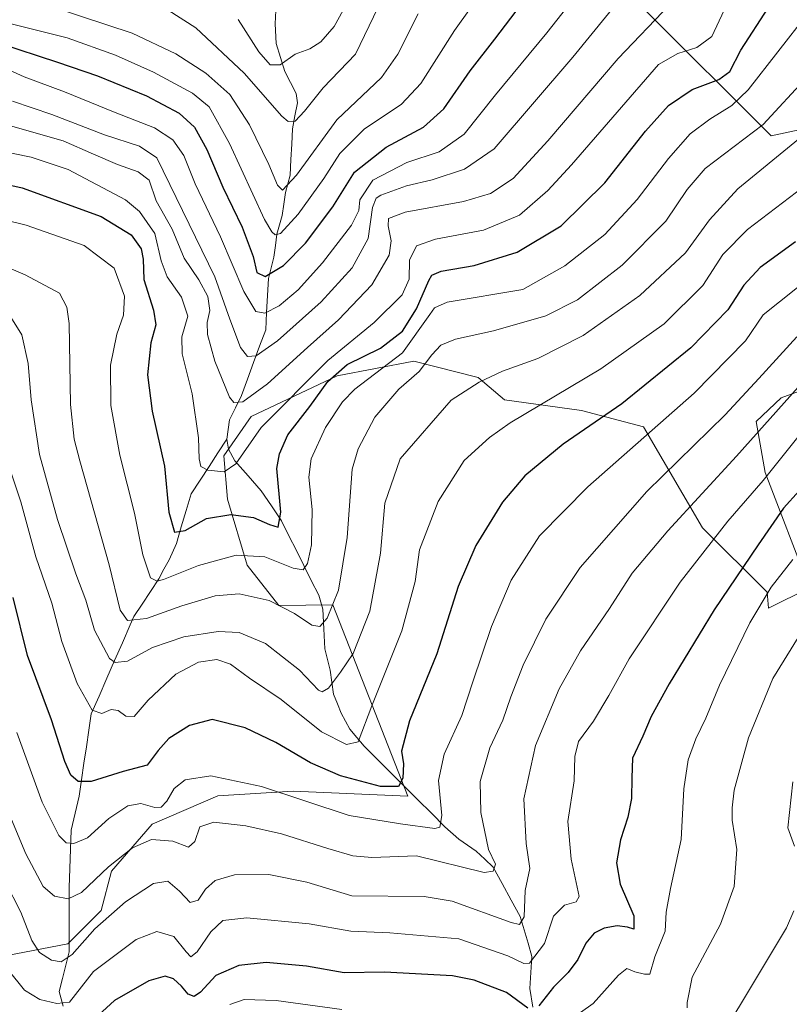
# Model space of a CAD drawing. Units: metres. Extents: x 671914 to 675344, y 4744460 to 4746859.
# Drawn here: x 672476 to 672666, y 4745317 to 4745561 of the extents above; entities that cross this region are included whole.
import ezdxf

# ---------------------------------------------------------------- set-up
doc = ezdxf.new("R2010")
doc.units = ezdxf.units.M
doc.header["$MEASUREMENT"] = 0
for name, color, linetype, lineweight in [('Arbolado forestal CxS', 92, 'Continuous', 0), ('Corriente natural lineal', 142, 'Continuous', 13), ('Curva de nivel maestra', 36, 'Continuous', 30), ('Curva de nivel normal', 36, 'Continuous', 0)]:
    doc.layers.add(name, color=color, linetype=linetype, lineweight=lineweight)

# ---------------------------------------------------------------- blocks, each defined once
blk = doc.blocks.new('*U151')
at = {"layer": 'Arbolado forestal CxS', "color": 92, "linetype": 'Continuous', "lineweight": 0}
blk.add_polyline3d([(672687.7027, 4745537.7383, 1372.2481), (672661.8349, 4745532.1953, 1364.3777), (672630.4243, 4745563.6063, 1340.3925)], dxfattribs=at)
blk = doc.blocks.new('*U164')
at = {"layer": 'Curva de nivel normal', "color": 36, "linetype": 'Continuous', "lineweight": 0}
blk.add_polyline3d([(672672.47, 4745497.8, 1380), (672659.92, 4745487.82, 1380), (672655.51, 4745481.41, 1380), (672642.78, 4745468.42, 1380), (672616.44, 4745445.23, 1380), (672604.48, 4745433.07, 1380), (672597.47, 4745422.07, 1380), (672592.54, 4745410.62, 1380), (672587.92, 4745396.91, 1380), (672585.21, 4745388.6, 1380), (672580.79, 4745378.99, 1380), (672579.42, 4745372.49, 1380), (672580.22, 4745363.81, 1380), (672579.78, 4745360.91, 1380), (672578.51, 4745360.57, 1380), (672570.02, 4745361.7, 1380), (672557.26, 4745363.8, 1380), (672535.54, 4745371.01, 1380), (672523.01, 4745373.64, 1380), (672516.67, 4745372.6, 1380), (672513.93, 4745370.48, 1380), (672512.06, 4745367.31, 1380), (672510.73, 4745365.88, 1380), (672509.12, 4745365.8, 1380), (672505.64, 4745366.78, 1380), (672502.4, 4745366.17, 1380), (672497.74, 4745363.01, 1380), (672492.42, 4745358.28, 1380), (672489.07, 4745356.82, 1380), (672487.16, 4745356.99, 1380), (672485.3, 4745358.86, 1380), (672481.22, 4745367.05, 1380), (672474.88, 4745384.35, 1380)], dxfattribs=at)
blk = doc.blocks.new('*U170')
at = {"layer": 'Curva de nivel normal', "color": 36, "linetype": 'Continuous', "lineweight": 0}
blk.add_polyline3d([(672473.31, 4745534.64, 1340), (672486.38, 4745530.96, 1340), (672493.93, 4745527.67, 1340), (672499.86, 4745525.06, 1340), (672504.99, 4745523.32, 1340), (672507.72, 4745521.18, 1340), (672509.44, 4745516.13, 1340), (672513.39, 4745509.04, 1340), (672516.35, 4745501.9, 1340), (672520.05, 4745496.48, 1340), (672522.25, 4745492.38, 1340), (672522.77, 4745488.9, 1340), (672522.1, 4745485.91, 1340), (672522.17, 4745482.97, 1340), (672524, 4745476.4, 1340), (672527.62, 4745467.42, 1340), (672528.69, 4745466.11, 1340), (672530.94, 4745466.28, 1340), (672537.02, 4745470.72, 1340), (672546.94, 4745479.79, 1340), (672554.66, 4745486.58, 1340), (672562.92, 4745495.32, 1340), (672567.17, 4745502.62, 1340), (672567.69, 4745506.16, 1340), (672566.95, 4745509.92, 1340), (672567.02, 4745511.74, 1340), (672571.17, 4745513.3, 1340), (672585.6, 4745515.9, 1340), (672592.34, 4745517.88, 1340), (672597.93, 4745521.61, 1340), (672606.54, 4745530.96, 1340), (672623.93, 4745551.4, 1340), (672636.77, 4745564.73, 1340)], dxfattribs=at)
blk = doc.blocks.new('*U171')
at = {"layer": 'Curva de nivel normal', "color": 36, "linetype": 'Continuous', "lineweight": 0}
blk.add_polyline3d([(672453.12, 4745507.91, 1360), (672476.97, 4745497.73, 1360), (672485.48, 4745493.19, 1360), (672487.31, 4745489.76, 1360), (672487.87, 4745485.7, 1360), (672488.25, 4745465.64, 1360), (672489.1, 4745457.06, 1360), (672490.5, 4745451.64, 1360), (672497.82, 4745425.88, 1360), (672500.5, 4745414.64, 1360), (672502.34, 4745412.07, 1360), (672507.08, 4745412.6, 1360), (672515.78, 4745415.73, 1360), (672524.05, 4745418.23, 1360), (672529.98, 4745418.72, 1360), (672537.49, 4745417.05, 1360), (672543.7, 4745413.84, 1360), (672547.99, 4745410.93, 1360), (672549.98, 4745410.6, 1360), (672551.87, 4745412.65, 1360), (672554.64, 4745419.61, 1360), (672556.75, 4745432.67, 1360), (672558.01, 4745449.6, 1360), (672559.48, 4745454.62, 1360), (672563.63, 4745462.53, 1360), (672569.6, 4745469.4, 1360), (672574.66, 4745473.84, 1360), (672577.78, 4745477.96, 1360), (672580.02, 4745480.34, 1360), (672583.67, 4745481.8, 1360), (672593.02, 4745483.9, 1360), (672606.03, 4745487.6, 1360), (672613.86, 4745491.53, 1360), (672624.93, 4745500.17, 1360), (672635.78, 4745511.06, 1360), (672641.09, 4745518.94, 1360), (672645.5, 4745524.07, 1360), (672659.92, 4745534.98, 1360), (672670.91, 4745546.94, 1360)], dxfattribs=at)
blk = doc.blocks.new('*U172')
at = {"layer": 'Curva de nivel normal', "color": 36, "linetype": 'Continuous', "lineweight": 0}
blk.add_polyline3d([(672461.81, 4745530.28, 1345), (672478.46, 4745526.93, 1345), (672487.65, 4745523.87, 1345), (672501.84, 4745516.34, 1345), (672505.32, 4745513.49, 1345), (672509.14, 4745508.03, 1345), (672510.72, 4745501.26, 1345), (672512.16, 4745497.23, 1345), (672515.71, 4745492.24, 1345), (672517.26, 4745487.48, 1345), (672515.79, 4745482.41, 1345), (672515.87, 4745478.2, 1345), (672518.4, 4745468.31, 1345), (672519.94, 4745457.4, 1345), (672520.07, 4745452.18, 1345), (672520.48, 4745450.27, 1345), (672522.25, 4745449.38, 1345), (672526.34, 4745448.96, 1345), (672529.22, 4745450.89, 1345), (672535.48, 4745459.94, 1345), (672552.02, 4745476.56, 1345), (672563.5, 4745485.94, 1345), (672570.42, 4745492.81, 1345), (672572.15, 4745496.7, 1345), (672572.24, 4745501.42, 1345), (672574.01, 4745504.97, 1345), (672578.7, 4745506.62, 1345), (672590.56, 4745508.85, 1345), (672599.49, 4745512.57, 1345), (672606.56, 4745518.67, 1345), (672612.35, 4745525.04, 1345), (672633.92, 4745549.91, 1345), (672638.7, 4745552.61, 1345), (672643.45, 4745554.06, 1345), (672647.14, 4745556.79, 1345), (672650.21, 4745563.31, 1345)], dxfattribs=at)
blk = doc.blocks.new('*U174')
at = {"layer": 'Curva de nivel normal', "color": 36, "linetype": 'Continuous', "lineweight": 0}
blk.add_polyline3d([(672672.05, 4745413.49, 1410), (672662.25, 4745397.74, 1410), (672656.27, 4745383.02, 1410), (672652.72, 4745370.03, 1410), (672652.2, 4745365.72, 1410), (672652.21, 4745362.62, 1410), (672653.4, 4745355.38, 1410), (672652.74, 4745346.2, 1410), (672649.35, 4745336.89, 1410), (672642.3, 4745323.71, 1410), (672641.08, 4745317.44, 1410), (672641.08, 4745316.12, 1410)], dxfattribs=at)
blk = doc.blocks.new('*U177')
at = {"layer": 'Curva de nivel normal', "color": 36, "linetype": 'Continuous', "lineweight": 0}
blk.add_polyline3d([(672484.17, 4745563.97, 1315), (672503.47, 4745557.6, 1315), (672514.35, 4745552.48, 1315), (672521.74, 4745547.72, 1315), (672527.67, 4745542.44, 1315), (672532.58, 4745534.94, 1315), (672537.4, 4745525.13, 1315), (672539.5, 4745519.96, 1315), (672540.74, 4745518.74, 1315), (672544.2, 4745522.44, 1315), (672554.26, 4745536.18, 1315), (672565.32, 4745546.68, 1315), (672569.36, 4745552.41, 1315), (672574.36, 4745562.44, 1315)], dxfattribs=at)
blk = doc.blocks.new('*U181')
at = {"layer": 'Curva de nivel normal', "color": 36, "linetype": 'Continuous', "lineweight": 0}
blk.add_polyline3d([(672472, 4745347.47, 1390), (672475.88, 4745339.86, 1390), (672478.63, 4745332.81, 1390), (672480.56, 4745329.88, 1390), (672483.53, 4745327.94, 1390), (672485.9, 4745327.52, 1390), (672488.6, 4745329.36, 1390), (672494.26, 4745335.71, 1390), (672501.88, 4745342.42, 1390), (672508.8, 4745346.96, 1390), (672512.32, 4745347.51, 1390), (672515.27, 4745345.03, 1390), (672517.84, 4745342.22, 1390), (672519.86, 4745342.78, 1390), (672521.64, 4745345.51, 1390), (672524.06, 4745347.68, 1390), (672528.84, 4745349.1, 1390), (672537.39, 4745349.14, 1390), (672546.83, 4745347.3, 1390), (672557.93, 4745343.92, 1390), (672575.85, 4745343.74, 1390), (672582.79, 4745342.57, 1390), (672597.42, 4745337.26, 1390), (672599.49, 4745336.81, 1390), (672600.65, 4745338.7, 1390), (672600.92, 4745345.22, 1390), (672602.09, 4745350.64, 1390), (672601.12, 4745356.88, 1390), (672600.6, 4745367.88, 1390), (672603.48, 4745381.1, 1390), (672609.36, 4745395.14, 1390), (672614.59, 4745404.56, 1390), (672621.84, 4745415.07, 1390), (672627.44, 4745423.8, 1390), (672636.23, 4745434.31, 1390), (672653.3, 4745452.79, 1390), (672668.58, 4745469.96, 1390)], dxfattribs=at)
blk = doc.blocks.new('*U182')
at = {"layer": 'Curva de nivel normal', "color": 36, "linetype": 'Continuous', "lineweight": 0}
blk.add_polyline3d([(672668.68, 4745531.4, 1365), (672653.6, 4745519.06, 1365), (672646.57, 4745511.4, 1365), (672640.6, 4745503.21, 1365), (672629.32, 4745492.66, 1365), (672615.29, 4745482.71, 1365), (672604.08, 4745477.05, 1365), (672595.25, 4745473.89, 1365), (672589.51, 4745471.19, 1365), (672582.57, 4745466.67, 1365), (672569.93, 4745452.17, 1365), (672566.16, 4745441.16, 1365), (672565.04, 4745428.75, 1365), (672562.39, 4745414.45, 1365), (672558.28, 4745403.91, 1365), (672555.14, 4745399.34, 1365), (672552.16, 4745395.3, 1365), (672550.55, 4745394.41, 1365), (672549.65, 4745394.88, 1365), (672544.94, 4745399.8, 1365), (672536.54, 4745406.38, 1365), (672530.03, 4745409.11, 1365), (672524.78, 4745409.35, 1365), (672516.31, 4745408.06, 1365), (672508.54, 4745405.42, 1365), (672502.33, 4745402.05, 1365), (672499.27, 4745401.72, 1365), (672497.91, 4745402.66, 1365), (672494.2, 4745409.67, 1365), (672492, 4745417.16, 1365), (672489.54, 4745423.69, 1365), (672484.98, 4745437.12, 1365), (672480.5, 4745453.24, 1365), (672478.44, 4745466.75, 1365), (672477.73, 4745475.81, 1365), (672476.13, 4745482.86, 1365), (672473.46, 4745487.25, 1365)], dxfattribs=at)
blk = doc.blocks.new('*U183')
at = {"layer": 'Curva de nivel normal', "color": 36, "linetype": 'Continuous', "lineweight": 0}
blk.add_polyline3d([(672473.88, 4745540.81, 1335), (672483.62, 4745537.5, 1335), (672496.67, 4745532.44, 1335), (672505.36, 4745529.64, 1335), (672509.62, 4745526.74, 1335), (672524.01, 4745497.27, 1335), (672527.72, 4745486.81, 1335), (672530.38, 4745479.77, 1335), (672532.07, 4745477.49, 1335), (672534.26, 4745477.7, 1335), (672539.52, 4745481.39, 1335), (672550.38, 4745491.08, 1335), (672558.04, 4745499.5, 1335), (672561.95, 4745506.8, 1335), (672563.05, 4745514.42, 1335), (672563.96, 4745516.78, 1335), (672565.1, 4745517.5, 1335), (672571.47, 4745519.84, 1335), (672577.82, 4745521.3, 1335), (672585.86, 4745523.94, 1335), (672593.2, 4745529, 1335), (672612.74, 4745551.66, 1335), (672629.66, 4745572.48, 1335)], dxfattribs=at)
blk = doc.blocks.new('*U184')
at = {"layer": 'Curva de nivel normal', "color": 36, "linetype": 'Continuous', "lineweight": 0}
blk.add_polyline3d([(672471.73, 4745454.12, 1370), (672475.87, 4745441.54, 1370), (672479.6, 4745427.88, 1370), (672483.56, 4745416.37, 1370), (672486.09, 4745406.9, 1370), (672489.88, 4745396.51, 1370), (672493.6, 4745389.89, 1370), (672496.02, 4745389.09, 1370), (672498.3, 4745390.02, 1370), (672500.02, 4745389.8, 1370), (672501.93, 4745388.36, 1370), (672504.02, 4745388.29, 1370), (672507.44, 4745392.36, 1370), (672514.34, 4745398.8, 1370), (672519.92, 4745401.79, 1370), (672524.51, 4745402.44, 1370), (672527.87, 4745401.25, 1370), (672532.58, 4745397.78, 1370), (672540.41, 4745392.56, 1370), (672550.39, 4745384.53, 1370), (672556.63, 4745381.37, 1370), (672559.5, 4745382.03, 1370), (672562.88, 4745390.96, 1370), (672570.35, 4745409.52, 1370), (672573.6, 4745421.74, 1370), (672574.7, 4745429.63, 1370), (672579.31, 4745441.62, 1370), (672585.81, 4745451.72, 1370), (672592.06, 4745457.49, 1370), (672597.2, 4745461.06, 1370), (672619.63, 4745474.45, 1370), (672635.35, 4745485.6, 1370), (672644.94, 4745495.12, 1370), (672649.9, 4745502.76, 1370), (672656.01, 4745509, 1370), (672669.9, 4745519.53, 1370)], dxfattribs=at)
blk = doc.blocks.new('*U187')
at = {"layer": 'Curva de nivel normal', "color": 36, "linetype": 'Continuous', "lineweight": 0}
blk.add_polyline3d([(672447.6, 4745517.36, 1355), (672477.26, 4745510.1, 1355), (672491.62, 4745505, 1355), (672499.03, 4745499.42, 1355), (672501.63, 4745492.48, 1355), (672501.36, 4745487.74, 1355), (672499.67, 4745483.06, 1355), (672498.12, 4745475.4, 1355), (672498.18, 4745465.4, 1355), (672500.47, 4745453.06, 1355), (672504.11, 4745438.74, 1355), (672506.12, 4745428.41, 1355), (672508.01, 4745422.69, 1355), (672509.7, 4745421.82, 1355), (672511.28, 4745422.26, 1355), (672519.93, 4745425.74, 1355), (672529.26, 4745428.3, 1355), (672536.38, 4745427.85, 1355), (672543.38, 4745425.09, 1355), (672545.87, 4745424.64, 1355), (672546.93, 4745426.21, 1355), (672547.93, 4745430.82, 1355), (672548.15, 4745439.59, 1355), (672547.26, 4745447.63, 1355), (672547.89, 4745452.2, 1355), (672551.38, 4745459.97, 1355), (672555.63, 4745466.31, 1355), (672558.72, 4745469.4, 1355), (672570.49, 4745478.4, 1355), (672577.24, 4745487.94, 1355), (672578.44, 4745489.62, 1355), (672581.58, 4745490.95, 1355), (672600.34, 4745494.15, 1355), (672610.77, 4745499.98, 1355), (672620.66, 4745507.73, 1355), (672628.69, 4745516.4, 1355), (672636.4, 4745526.61, 1355), (672641.77, 4745532.69, 1355), (672646.66, 4745536.33, 1355), (672652.11, 4745539.74, 1355), (672656.2, 4745543.62, 1355), (672670.86, 4745562.45, 1355)], dxfattribs=at)
blk = doc.blocks.new('*U189')
at = {"layer": 'Curva de nivel normal', "color": 36, "linetype": 'Continuous', "lineweight": 0}
blk.add_polyline3d([(672471.13, 4745368.74, 1385), (672477.19, 4745354.27, 1385), (672481.46, 4745346.18, 1385), (672484.26, 4745343.81, 1385), (672487.6, 4745343.12, 1385), (672490.93, 4745344.69, 1385), (672497.6, 4745351.04, 1385), (672503.6, 4745355.81, 1385), (672508.26, 4745357.86, 1385), (672513.58, 4745357.41, 1385), (672517.44, 4745355.93, 1385), (672519, 4745357.38, 1385), (672520.24, 4745360.98, 1385), (672523.74, 4745362.13, 1385), (672531.69, 4745361.22, 1385), (672540.51, 4745359.25, 1385), (672551.96, 4745355.62, 1385), (672558.17, 4745353.82, 1385), (672562.91, 4745353.35, 1385), (672573.93, 4745353.78, 1385), (672590.76, 4745349.64, 1385), (672592.93, 4745349.98, 1385), (672593.55, 4745351.74, 1385), (672591.85, 4745355.36, 1385), (672589.92, 4745364.55, 1385), (672589.71, 4745372.24, 1385), (672592.11, 4745380.59, 1385), (672595.37, 4745387.41, 1385), (672597.32, 4745393.22, 1385), (672600.44, 4745401.06, 1385), (672606.06, 4745412.42, 1385), (672614.5, 4745425.22, 1385), (672631.08, 4745444.07, 1385), (672650.43, 4745463.06, 1385), (672658.82, 4745472.06, 1385), (672668.24, 4745482.4, 1385)], dxfattribs=at)
blk = doc.blocks.new('*U190')
at = {"layer": 'Curva de nivel normal', "color": 36, "linetype": 'Continuous', "lineweight": 0}
blk.add_polyline3d([(672468.16, 4745550.72, 1330), (672476.72, 4745546.78, 1330), (672486.71, 4745543.11, 1330), (672499.31, 4745538.01, 1330), (672509.07, 4745534.18, 1330), (672513.54, 4745531.24, 1330), (672516.31, 4745527.35, 1330), (672519.15, 4745520.34, 1330), (672525.39, 4745507.14, 1330), (672531.17, 4745493.63, 1330), (672534.17, 4745488.64, 1330), (672536.41, 4745488.24, 1330), (672539.94, 4745490.09, 1330), (672544.63, 4745494.06, 1330), (672550.68, 4745500.73, 1330), (672557.82, 4745510.05, 1330), (672559.68, 4745513.68, 1330), (672559.9, 4745516.33, 1330), (672563.18, 4745521.22, 1330), (672571.6, 4745525.57, 1330), (672579.55, 4745528.23, 1330), (672585.77, 4745532.6, 1330), (672593.55, 4745542.38, 1330), (672606.24, 4745557.75, 1330), (672614.63, 4745568.36, 1330)], dxfattribs=at)
blk = doc.blocks.new('*U192')
at = {"layer": 'Curva de nivel normal', "color": 36, "linetype": 'Continuous', "lineweight": 0}
blk.add_polyline3d([(672472.75, 4745325.56, 1395), (672476.85, 4745320.48, 1395), (672480.61, 4745318.21, 1395), (672484.8, 4745317.18, 1395), (672487.96, 4745317.56, 1395), (672493.93, 4745325.17, 1395), (672504.48, 4745333.02, 1395), (672509.64, 4745335.01, 1395), (672513.79, 4745333.78, 1395), (672516.89, 4745329.98, 1395), (672518.03, 4745328.78, 1395), (672519.6, 4745330.01, 1395), (672523.01, 4745334.98, 1395), (672526.01, 4745337.78, 1395), (672531.92, 4745338.44, 1395), (672547.34, 4745336.97, 1395), (672557.68, 4745335.1, 1395), (672567.39, 4745334.72, 1395), (672584.45, 4745333.2, 1395), (672596.6, 4745328.98, 1395), (672600.6, 4745327.13, 1395), (672602.01, 4745327.21, 1395), (672605.7, 4745332.09, 1395), (672607.94, 4745338.83, 1395), (672610.61, 4745341.56, 1395), (672613.52, 4745342.38, 1395), (672614.31, 4745343.74, 1395), (672612.3, 4745352.94, 1395), (672611.48, 4745362.32, 1395), (672613.03, 4745372.35, 1395), (672613.17, 4745378.4, 1395), (672614.14, 4745382.11, 1395), (672617.84, 4745387.16, 1395), (672621.64, 4745393.56, 1395), (672626.64, 4745402.62, 1395), (672639.35, 4745421.63, 1395), (672651.16, 4745436.68, 1395), (672659.86, 4745446.82, 1395), (672669.82, 4745459.19, 1395)], dxfattribs=at)
blk = doc.blocks.new('*U194')
at = {"layer": 'Curva de nivel normal', "color": 36, "linetype": 'Continuous', "lineweight": 0}
for points in [[(672527.72, 4745316.97, 1405), (672531.28, 4745318.18, 1405), (672539.23, 4745317.94, 1405), (672555.44, 4745315.73, 1405)], [(672610.92, 4745312.36, 1405), (672617.79, 4745317.22, 1405), (672624.05, 4745324.24, 1405), (672626.12, 4745325.84, 1405), (672628.06, 4745325.07, 1405), (672630.46, 4745324.45, 1405), (672631.81, 4745324.5, 1405), (672633, 4745328.73, 1405), (672635.56, 4745335.16, 1405), (672635.87, 4745339.82, 1405), (672636.9, 4745345.71, 1405), (672639.59, 4745357.82, 1405), (672640.21, 4745370.41, 1405), (672641.33, 4745377.59, 1405), (672643.19, 4745382.81, 1405), (672645.65, 4745387.92, 1405), (672649.04, 4745396.07, 1405), (672656.6, 4745411.56, 1405), (672661.85, 4745420.4, 1405), (672667.25, 4745427.22, 1405)]]:
    blk.add_polyline3d(points, dxfattribs=at)
blk = doc.blocks.new('*U200')
at = {"layer": 'Curva de nivel maestra', "color": 36, "linetype": 'Continuous', "lineweight": 30}
blk.add_polyline3d([(672444.73, 4745526.32, 1350), (672476.22, 4745519.3, 1350), (672495.78, 4745512.24, 1350), (672503.24, 4745507.71, 1350), (672505.74, 4745504.2, 1350), (672506.19, 4745501.66, 1350), (672506.37, 4745496.58, 1350), (672508.82, 4745489.01, 1350), (672509.33, 4745485.4, 1350), (672508.16, 4745480.9, 1350), (672507.31, 4745473.01, 1350), (672508.47, 4745463.94, 1350), (672511.49, 4745450.32, 1350), (672512.62, 4745438.96, 1350), (672514.01, 4745433.97, 1350), (672516.6, 4745434.39, 1350), (672521.93, 4745437.4, 1350), (672527.93, 4745438.38, 1350), (672533.57, 4745437.62, 1350), (672537.5, 4745435.88, 1350), (672539.69, 4745435.26, 1350), (672540.34, 4745438.91, 1350), (672539.39, 4745449.73, 1350), (672540.01, 4745453.4, 1350), (672542.11, 4745458.11, 1350), (672547.54, 4745465.14, 1350), (672552.02, 4745471.29, 1350), (672556.8, 4745475.54, 1350), (672565.04, 4745479.56, 1350), (672570.52, 4745483.84, 1350), (672573.97, 4745489.31, 1350), (672576.99, 4745496.37, 1350), (672577.78, 4745497.64, 1350), (672580.12, 4745498.7, 1350), (672588.28, 4745500.09, 1350), (672598.95, 4745503.34, 1350), (672609.86, 4745509.89, 1350), (672620.66, 4745520.56, 1350), (672630.72, 4745533.39, 1350), (672636.39, 4745539.69, 1350), (672642.29, 4745543.66, 1350), (672648.88, 4745546.12, 1350), (672651.62, 4745548.15, 1350), (672654.38, 4745553.39, 1350), (672661.18, 4745564.04, 1350)], dxfattribs=at)
blk = doc.blocks.new('*U202')
at = {"layer": 'Curva de nivel maestra', "color": 36, "linetype": 'Continuous', "lineweight": 30}
for points in [[(672672.67, 4745448.57, 1400), (672664.91, 4745439.92, 1400), (672658.67, 4745430.85, 1400), (672647.75, 4745414.79, 1400), (672636.59, 4745396.45, 1400), (672632.16, 4745388.33, 1400), (672630.05, 4745383.47, 1400), (672627.54, 4745378, 1400), (672627.36, 4745373.12, 1400), (672627.26, 4745368, 1400), (672626.35, 4745363.41, 1400), (672624.5, 4745357.74, 1400), (672623.53, 4745352.07, 1400), (672624.47, 4745346.74, 1400), (672627.81, 4745338.94, 1400), (672627.82, 4745335.61, 1400), (672626.27, 4745336.09, 1400), (672623.72, 4745336.43, 1400), (672620.44, 4745335.91, 1400), (672617.97, 4745334.62, 1400), (672615.92, 4745332.12, 1400), (672613.93, 4745328.08, 1400), (672611.59, 4745324.92, 1400), (672607.91, 4745321.27, 1400), (672604.25, 4745316.6, 1400)], [(672601.59, 4745316.05, 1400), (672596.25, 4745319.9, 1400), (672588.23, 4745322.97, 1400), (672582.92, 4745324.09, 1400), (672566, 4745324.98, 1400), (672556.07, 4745324.79, 1400), (672546.68, 4745326.49, 1400), (672536.68, 4745327.35, 1400), (672529.91, 4745326.65, 1400), (672524.26, 4745324.18, 1400), (672520.43, 4745320.04, 1400), (672518.86, 4745318.91, 1400), (672517.4, 4745319.54, 1400), (672515.72, 4745321.53, 1400), (672513.72, 4745323.28, 1400), (672511.72, 4745324.01, 1400), (672507.6, 4745322.8, 1400), (672499.1, 4745317.98, 1400), (672494.15, 4745313.4, 1400)]]:
    blk.add_polyline3d(points, dxfattribs=at)
blk = doc.blocks.new('*U205')
at = {"layer": 'Curva de nivel maestra', "color": 36, "linetype": 'Continuous', "lineweight": 30}
blk.add_polyline3d([(672428.99, 4745563.26, 1325), (672448.58, 4745560.21, 1325), (672470.29, 4745555.27, 1325), (672485.02, 4745550.42, 1325), (672494.93, 4745547.06, 1325), (672507.02, 4745542.13, 1325), (672515.13, 4745537.84, 1325), (672518.94, 4745534.39, 1325), (672521.98, 4745528.78, 1325), (672526, 4745519.47, 1325), (672530.77, 4745509.58, 1325), (672533.47, 4745502.33, 1325), (672534.42, 4745498.37, 1325), (672536.5, 4745497.34, 1325), (672541.04, 4745500.04, 1325), (672546.46, 4745505.58, 1325), (672553.26, 4745514.6, 1325), (672558.6, 4745523.21, 1325), (672566.45, 4745529.39, 1325), (672575.67, 4745534.33, 1325), (672580.77, 4745538.87, 1325), (672587.25, 4745548.33, 1325), (672593.41, 4745556.16, 1325), (672603.97, 4745570.09, 1325)], dxfattribs=at)
blk = doc.blocks.new('*U207')
at = {"layer": 'Curva de nivel maestra', "color": 36, "linetype": 'Continuous', "lineweight": 30}
blk.add_polyline3d([(672667.92, 4745505.96, 1375), (672659.14, 4745499.56, 1375), (672655.13, 4745495.23, 1375), (672651.14, 4745489.08, 1375), (672641.92, 4745479.67, 1375), (672624.86, 4745465.8, 1375), (672610.34, 4745455.8, 1375), (672600.86, 4745447.99, 1375), (672595.25, 4745441.45, 1375), (672588.7, 4745430.71, 1375), (672584.3, 4745420.51, 1375), (672579.02, 4745403.85, 1375), (672572.25, 4745387.24, 1375), (672570.23, 4745379.74, 1375), (672570.74, 4745376.55, 1375), (672570.56, 4745373.03, 1375), (672569.55, 4745370.94, 1375), (672565.03, 4745371.01, 1375), (672555.14, 4745373.62, 1375), (672547.68, 4745376.82, 1375), (672539.08, 4745381.86, 1375), (672531.47, 4745385.47, 1375), (672523.34, 4745387.55, 1375), (672517.7, 4745386.06, 1375), (672512.6, 4745382.87, 1375), (672509.93, 4745379.87, 1375), (672507.26, 4745376.24, 1375), (672501.26, 4745374.71, 1375), (672493.31, 4745372.21, 1375), (672490.15, 4745372.22, 1375), (672488.3, 4745373.79, 1375), (672486.82, 4745377.13, 1375), (672483.51, 4745387.46, 1375), (672477.6, 4745403.42, 1375), (672474.02, 4745417.84, 1375)], dxfattribs=at)

msp = doc.modelspace()

# ---------------------------------------------------------------- linework, layer by layer
at = {"layer": 'Arbolado forestal CxS', "color": 92, "linetype": 'Continuous', "lineweight": 0}
for points in [[(672630.42, 4745563.61, 1340.39), (672661.83, 4745532.2, 1364.38), (672687.7, 4745537.74, 1372.25)], [(672687.7, 4745537.74, 1372.25), (672661.83, 4745532.2, 1364.38), (672630.42, 4745563.61, 1340.39)], [(672687.7, 4745537.74, 1372.25), (672661.83, 4745532.2, 1364.38), (672630.42, 4745563.61, 1340.39)], [(672675.66, 4745471.39, 1394.77), (672664.33, 4745467.29, 1392.07), (672658.13, 4745461.42, 1391.19), (672660.36, 4745448.77, 1397.05), (672671.41, 4745420.2, 1410.01), (672661.22, 4745415.13, 1407.91), (672660.86, 4745419.14, 1406.87), (672644.83, 4745435.04, 1395.17), (672630.22, 4745460.07, 1381.11), (672614.87, 4745464.12, 1375.09), (672595.75, 4745466.8, 1369.64), (672589.25, 4745472.35, 1366.13), (672573.27, 4745476.38, 1360.67), (672554.31, 4745472.72, 1354.83), (672532.97, 4745462.65, 1345.89), (672526.24, 4745452.95, 1345.14), (672527.15, 4745442.17, 1350.05), (672532.01, 4745425.79, 1358.02), (672539.89, 4745415.83, 1361), (672553.26, 4745415.98, 1361.83), (672571.86, 4745368.59, 1378.1), (672543.38, 4745369.83, 1380.52), (672524.75, 4745368.66, 1383.56), (672508.45, 4745361.68, 1385.03), (672498.38, 4745349.98, 1388.19), (672495.83, 4745340.23, 1391.32), (672487.59, 4745331.99, 1391.08), (672465.99, 4745327.84, 1397.53)], [(672465.99, 4745327.84, 1397.53), (672487.59, 4745331.99, 1391.08), (672495.83, 4745340.23, 1391.32), (672498.38, 4745349.98, 1388.19), (672508.45, 4745361.68, 1385.03), (672524.75, 4745368.66, 1383.56), (672543.38, 4745369.83, 1380.52), (672571.86, 4745368.59, 1378.1), (672553.26, 4745415.98, 1361.83), (672539.89, 4745415.83, 1361), (672532.01, 4745425.79, 1358.02), (672527.15, 4745442.17, 1350.05), (672526.24, 4745452.95, 1345.14), (672532.97, 4745462.65, 1345.89), (672554.31, 4745472.72, 1354.83), (672573.27, 4745476.38, 1360.67), (672589.25, 4745472.35, 1366.13), (672595.75, 4745466.8, 1369.64), (672614.87, 4745464.12, 1375.09), (672630.22, 4745460.07, 1381.11), (672644.83, 4745435.04, 1395.17), (672660.86, 4745419.14, 1406.87), (672661.22, 4745415.13, 1407.91), (672671.41, 4745420.2, 1410.01), (672660.36, 4745448.77, 1397.05), (672658.13, 4745461.42, 1391.19), (672664.33, 4745467.29, 1392.07), (672675.66, 4745471.39, 1394.77)], [(672675.66, 4745471.39, 1394.77), (672664.33, 4745467.29, 1392.07), (672658.13, 4745461.42, 1391.19), (672660.36, 4745448.77, 1397.05), (672671.41, 4745420.2, 1410.01), (672661.22, 4745415.13, 1407.91), (672660.86, 4745419.14, 1406.87), (672644.83, 4745435.04, 1395.17), (672630.22, 4745460.07, 1381.11), (672614.87, 4745464.12, 1375.09), (672595.75, 4745466.8, 1369.64), (672589.25, 4745472.35, 1366.13), (672573.27, 4745476.38, 1360.67), (672554.31, 4745472.72, 1354.83), (672532.97, 4745462.65, 1345.89), (672526.24, 4745452.95, 1345.14), (672527.15, 4745442.17, 1350.05), (672532.01, 4745425.79, 1358.02), (672539.89, 4745415.83, 1361), (672553.26, 4745415.98, 1361.83), (672571.86, 4745368.59, 1378.1), (672543.38, 4745369.83, 1380.52), (672524.75, 4745368.66, 1383.56), (672508.45, 4745361.68, 1385.03), (672498.38, 4745349.98, 1388.19), (672495.83, 4745340.23, 1391.32), (672487.59, 4745331.99, 1391.08), (672465.99, 4745327.84, 1397.53)], [(672675.66, 4745471.39, 1394.77), (672664.33, 4745467.29, 1392.07), (672658.13, 4745461.42, 1391.19), (672660.36, 4745448.77, 1397.05), (672671.41, 4745420.2, 1410.01), (672661.22, 4745415.13, 1407.91), (672660.86, 4745419.14, 1406.87), (672644.83, 4745435.04, 1395.17), (672630.22, 4745460.07, 1381.11), (672614.87, 4745464.12, 1375.09), (672595.75, 4745466.8, 1369.64), (672589.25, 4745472.35, 1366.13), (672573.27, 4745476.38, 1360.67), (672554.31, 4745472.72, 1354.83), (672532.97, 4745462.65, 1345.89), (672526.24, 4745452.95, 1345.14), (672527.15, 4745442.17, 1350.05), (672532.01, 4745425.79, 1358.02), (672539.89, 4745415.83, 1361), (672553.26, 4745415.98, 1361.83), (672571.86, 4745368.59, 1378.1), (672543.38, 4745369.83, 1380.52), (672524.75, 4745368.66, 1383.56), (672508.45, 4745361.68, 1385.03), (672498.38, 4745349.98, 1388.19), (672495.83, 4745340.23, 1391.32), (672487.59, 4745331.99, 1391.08), (672465.99, 4745327.84, 1397.53)]]:
    msp.add_polyline3d(points, dxfattribs=at)
at = {"layer": 'Corriente natural lineal', "color": 142, "linetype": 'Continuous', "lineweight": 13}
for points in [[(672527, 4745457, 1342.59), (672527.61, 4745461.79, 1341.18), (672529.09, 4745464.81, 1340.44), (672530.57, 4745467.84, 1339.22), (672532.08, 4745471.92, 1337.56), (672533.59, 4745476.01, 1335.98), (672535.09, 4745480.09, 1333.93), (672536.6, 4745484.17, 1331.57), (672536.82, 4745488.41, 1329.41), (672537.04, 4745492.65, 1327.37), (672537.27, 4745496.89, 1325.34), (672537.93, 4745499.53, 1324.13), (672538.58, 4745502.17, 1322.79), (672538.99, 4745505, 1321.55), (672539.39, 4745507.84, 1320.44), (672540.67, 4745512.47, 1318.2), (672541.08, 4745515.3, 1316.67), (672541.49, 4745518.13, 1314.98), (672542.67, 4745522.48, 1314.05), (672542.86, 4745526.3, 1312.88), (672543.05, 4745530.12, 1311.79), (672543.24, 4745533.95, 1310.67), (672543.85, 4745537.17, 1309.77), (672544.46, 4745540.4, 1308.78), (672544.15, 4745542.72, 1307.87), (672542.76, 4745545.43, 1306.66), (672541.37, 4745548.14, 1305.74), (672540.28, 4745551.62, 1304.47), (672539.19, 4745555.1, 1303.05), (672538.94, 4745559.99, 1301.3), (672539.21, 4745564.89, 1299.81)], [(672486.39, 4745316.52, 1394.84), (672485.39, 4745320.15, 1393.15), (672486.21, 4745323.42, 1391.33), (672487.04, 4745326.7, 1390.29), (672487.86, 4745329.97, 1389.52), (672487.87, 4745333.97, 1388.28), (672487.88, 4745337.98, 1386.93), (672487.88, 4745341.98, 1385.4), (672487.89, 4745345.98, 1383.96), (672488.06, 4745350.69, 1382.34), (672488.22, 4745355.41, 1380.65), (672488.39, 4745360.12, 1378.96), (672489.36, 4745364.34, 1377.47), (672490.33, 4745368.56, 1376.18), (672490.94, 4745372.65, 1374.6), (672491.54, 4745376.73, 1373.16), (672492.15, 4745380.82, 1372.2), (672492.75, 4745384.9, 1371.42), (672493.36, 4745388.99, 1370.6), (672495.29, 4745393.39, 1368.23), (672497.22, 4745397.79, 1366.31), (672499.14, 4745402.2, 1364.67), (672501.07, 4745406.6, 1362.63), (672503, 4745411, 1360.34), (672503.9, 4745413.06, 1359.08), (672505.96, 4745416.19, 1357.38), (672508.02, 4745419.31, 1355.99), (672510.08, 4745422.44, 1354.66), (672511.36, 4745424.8, 1353.25), (672512.64, 4745427.15, 1352.46), (672514.46, 4745431.22, 1351.17), (672515.67, 4745435.31, 1349.46), (672516.88, 4745439.4, 1347.79), (672518.09, 4745443.49, 1347.06), (672520.32, 4745446.87, 1346.1), (672522.55, 4745450.25, 1344.67), (672524.77, 4745453.62, 1343.62), (672527, 4745457, 1342.59)], [(672602.83, 4745316.26, 1399.78), (672602.09, 4745320.88, 1397.36), (672602.34, 4745324.85, 1395.61), (672602.58, 4745328.82, 1393.77), (672601.61, 4745332.12, 1391.41), (672600.65, 4745335.43, 1390.5), (672599.68, 4745338.73, 1389.73), (672597.45, 4745342.82, 1388), (672595.23, 4745346.91, 1386.87), (672593, 4745351, 1385.38), (672590.89, 4745352.96, 1384.33), (672588.79, 4745354.92, 1383.62), (672586.62, 4745356.44, 1382.67), (672584.45, 4745357.96, 1381.68), (672581, 4745361.01, 1380.37), (672577.66, 4745364.34, 1378.79), (672574.32, 4745367.67, 1377.31), (672570.98, 4745371, 1375.86), (672567.64, 4745374.33, 1373.53), (672564.3, 4745377.66, 1372.02), (672560.97, 4745380.99, 1370.61), (672559.21, 4745383.09, 1369.64), (672557.46, 4745385.19, 1368.36), (672555.32, 4745389.13, 1366.83), (672554.37, 4745391.49, 1366.35), (672553.43, 4745393.84, 1365.59), (672552.98, 4745396.83, 1364.46), (672552.54, 4745399.81, 1363.22), (672551.9, 4745402.46, 1361.93), (672551.26, 4745405.11, 1361.14), (672551.01, 4745410.01, 1360.08), (672550.76, 4745414.9, 1358.55), (672549.74, 4745418.37, 1357.48), (672547.9, 4745422.05, 1355.9), (672546.05, 4745425.74, 1354.48), (672544.21, 4745429.43, 1353.41), (672542.37, 4745433.11, 1351.3), (672540.52, 4745436.8, 1350.41), (672538, 4745440.53, 1349.04), (672535.48, 4745444.26, 1347.34), (672532.22, 4745447.96, 1346.05), (672528.95, 4745451.67, 1344.76), (672527.38, 4745454.6, 1343.43), (672527, 4745457, 1342.59)]]:
    msp.add_polyline3d(points, dxfattribs=at)
at = {"layer": 'Curva de nivel normal', "color": 36, "linetype": 'Continuous', "lineweight": 0}
for points in [[(672456.99, 4745564.09, 1320), (672487.4, 4745556.52, 1320), (672499.38, 4745552.18, 1320), (672508.81, 4745548, 1320), (672518.43, 4745542.79, 1320), (672522.58, 4745539.35, 1320), (672527.64, 4745530.31, 1320), (672536.34, 4745511.43, 1320), (672538.14, 4745508.42, 1320), (672538.96, 4745507.67, 1320), (672540.27, 4745508.04, 1320), (672544.64, 4745512.82, 1320), (672551.04, 4745521.65, 1320), (672555, 4745527.86, 1320), (672561.03, 4745533.86, 1320), (672570.26, 4745540.06, 1320), (672575.07, 4745545.15, 1320), (672583.42, 4745558.28, 1320), (672594.88, 4745574.4, 1320)], [(672564.45, 4745564.08, 1310), (672558.83, 4745552.47, 1310), (672550.86, 4745544.08, 1310), (672546.24, 4745538.35, 1310), (672543.93, 4745535.84, 1310), (672542.2, 4745535.78, 1310), (672540.59, 4745537.11, 1310), (672531.24, 4745547.7, 1310), (672519.29, 4745558.99, 1310), (672512.4, 4745563.36, 1310)], [(672529.78, 4745561.02, 1305), (672534.93, 4745553, 1305), (672537.68, 4745549.76, 1305), (672540.22, 4745549.76, 1305), (672543.92, 4745552.46, 1305), (672547.57, 4745553.79, 1305), (672550.26, 4745555.49, 1305), (672553.6, 4745559.3, 1305), (672555.76, 4745563.38, 1305)], [(672667.64, 4745356.19, 1415), (672666.04, 4745360.76, 1415), (672667.2, 4745372.11, 1415)], [(672649.5, 4745309.03, 1415), (672655.04, 4745318.21, 1415), (672665.63, 4745335.95, 1415), (672667.52, 4745340.18, 1415)]]:
    msp.add_polyline3d(points, dxfattribs=at)

# ---------------------------------------------------------------- block references
at = {"layer": 'Arbolado forestal CxS', "color": 92, "linetype": 'Continuous', "lineweight": 0}
msp.add_blockref('*U151', (0, 0), dxfattribs=at)
at = {"layer": 'Curva de nivel maestra', "color": 36, "linetype": 'Continuous', "lineweight": 30}
for name in ['*U202', '*U200', '*U207', '*U205']:
    msp.add_blockref(name, (0, 0), dxfattribs=at)
at = {"layer": 'Curva de nivel normal', "color": 36, "linetype": 'Continuous', "lineweight": 0}
for name in ['*U174', '*U189', '*U181', '*U192', '*U194', '*U187', '*U171', '*U182', '*U184', '*U164', '*U190', '*U183', '*U170', '*U172', '*U177']:
    msp.add_blockref(name, (0, 0), dxfattribs=at)

doc.saveas('drawing.dxf')
